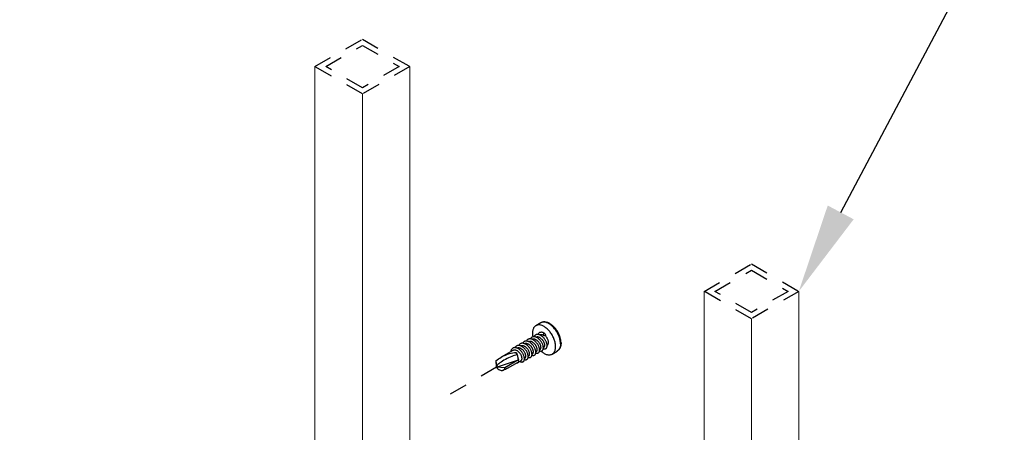
# Model space of a CAD drawing. Units: inches. Extents: x -39 to 857, y -5 to 277.
# Drawn here: x 38 to 43, y 76 to 78 of the extents above; entities that cross this region are included whole.
import ezdxf
from ezdxf import colors
from ezdxf.entities.mleader import LeaderData, LeaderLine
from ezdxf.math import Vec2, Vec3

# ---------------------------------------------------------------- set-up
doc = ezdxf.new("R2010")
doc.units = ezdxf.units.IN
doc.header["$LTSCALE"] = 0.5
doc.header["$MEASUREMENT"] = 0
doc.linetypes.add('CENTER2', pattern=[1.125, 0.75, -0.125, 0.125, -0.125])
doc.linetypes.add('HIDDEN2', pattern=[0.1875, 0.125, -0.0625])
for name, color, linetype in [('1', 161, 'Continuous'), ('Center', 1, 'CENTER2'), ('Detail', 251, 'Continuous')]:
    doc.layers.add(name, color=color, linetype=linetype)
doc.layers.add('Lite', color=255, linetype='Continuous', lineweight=5)
doc.layers.add('Text', color=40, linetype='Continuous', lineweight=30)
doc.styles.get("Standard").update_dxf_attribs({"font": 'arial.ttf'})

# ---------------------------------------------------------------- blocks, each defined once
blk = doc.blocks.new('STD TEK CSREW - ISO2')
for p, q in [((-0.493, 0.497), (-0.439, 0.465)), ((-0.53, 0.383), (-0.521, 0.358)), ((-0.523, 0.221), (-0.529, 0.224)), ((-0.622, 0.147), (-0.677, 0.179)), ((-0.481, 0.196), (-0.487, 0.2)), ((-0.438, 0.172), (-0.444, 0.175)), ((-0.396, 0.147), (-0.402, 0.151)), ((-0.353, 0.123), (-0.359, 0.126)), ((-0.235, 0.119), (-0.244, 0.083)), ((-0.229, 0.139), (-0.235, 0.119)), ((-0.235, 0.12), (-0.235, 0.119)), ((-0.235, 0.119), (-0.235, 0.119)), ((-0.183, 0.187), (-0.052, 0.111)), ((-0.311, 0.098), (-0.317, 0.102)), ((-0.248, 0.062), (-0.275, 0.077)), ((0, 0), (-0.244, 0.083)), ((-0.244, 0.083), (-0.092, -0.005)), ((-0.122, -0.011), (-0.24, 0.057)), ((-0.092, -0.005), (0, 0)), ((0, 0), (-0.007, -0.01)), ((0.008, 0.053), (0, 0)), ((0, 0), (0.001, 0.014))]:
    blk.add_line(p, q)
at = {"flags": 128}
for points in [[(-0.721, 0.271), (-0.721, 0.276), (-0.72, 0.285), (-0.719, 0.295), (-0.718, 0.305), (-0.716, 0.314), (-0.713, 0.324), (-0.711, 0.334), (-0.707, 0.344), (-0.704, 0.354), (-0.7, 0.364), (-0.695, 0.373), (-0.691, 0.383), (-0.686, 0.392), (-0.68, 0.402), (-0.674, 0.411), (-0.668, 0.419), (-0.662, 0.428), (-0.655, 0.436), (-0.649, 0.444), (-0.642, 0.452), (-0.634, 0.459), (-0.627, 0.466), (-0.619, 0.472), (-0.612, 0.478), (-0.604, 0.483), (-0.596, 0.488), (-0.588, 0.493), (-0.58, 0.496), (-0.572, 0.5), (-0.564, 0.502), (-0.556, 0.504), (-0.548, 0.506), (-0.54, 0.507), (-0.532, 0.507), (-0.525, 0.507), (-0.517, 0.506), (-0.511, 0.504), (-0.504, 0.502), (-0.498, 0.499), (-0.493, 0.497)], [(-0.715, 0.263), (-0.715, 0.272), (-0.714, 0.282), (-0.713, 0.292), (-0.711, 0.302), (-0.709, 0.312), (-0.706, 0.323), (-0.703, 0.333), (-0.699, 0.343), (-0.695, 0.354), (-0.69, 0.364), (-0.686, 0.374), (-0.68, 0.385), (-0.675, 0.394), (-0.669, 0.404), (-0.662, 0.414), (-0.656, 0.423), (-0.649, 0.431), (-0.642, 0.44), (-0.634, 0.448), (-0.627, 0.456), (-0.619, 0.463), (-0.611, 0.469), (-0.603, 0.476), (-0.595, 0.481), (-0.587, 0.486), (-0.579, 0.491), (-0.571, 0.495), (-0.563, 0.498), (-0.555, 0.501), (-0.547, 0.503), (-0.54, 0.504), (-0.532, 0.505), (-0.525, 0.505), (-0.518, 0.505), (-0.511, 0.504), (-0.505, 0.502), (-0.498, 0.499), (-0.493, 0.497)], [(-0.66, 0.231), (-0.66, 0.241), (-0.659, 0.25), (-0.658, 0.26), (-0.656, 0.27), (-0.654, 0.281), (-0.651, 0.291), (-0.648, 0.301), (-0.644, 0.312), (-0.64, 0.322), (-0.636, 0.333), (-0.631, 0.343), (-0.626, 0.353), (-0.62, 0.363), (-0.614, 0.373), (-0.608, 0.382), (-0.601, 0.391), (-0.594, 0.4), (-0.587, 0.408), (-0.58, 0.416), (-0.572, 0.424), (-0.564, 0.431), (-0.556, 0.438), (-0.548, 0.444), (-0.54, 0.45), (-0.532, 0.455), (-0.524, 0.459), (-0.516, 0.463), (-0.508, 0.467), (-0.5, 0.469), (-0.493, 0.471), (-0.485, 0.473), (-0.477, 0.474), (-0.47, 0.474), (-0.463, 0.473), (-0.456, 0.472), (-0.45, 0.47), (-0.444, 0.468), (-0.438, 0.465), (-0.432, 0.461), (-0.427, 0.457), (-0.423, 0.452), (-0.418, 0.446), (-0.414, 0.44), (-0.411, 0.434), (-0.408, 0.427), (-0.406, 0.42), (-0.404, 0.412), (-0.402, 0.403), (-0.401, 0.395), (-0.401, 0.386), (-0.401, 0.376), (-0.401, 0.367), (-0.402, 0.357), (-0.404, 0.347), (-0.405, 0.34)], [(-0.566, 0.245), (-0.566, 0.246), (-0.57, 0.248), (-0.572, 0.251), (-0.575, 0.255), (-0.577, 0.259), (-0.578, 0.263), (-0.579, 0.268), (-0.58, 0.274), (-0.58, 0.279), (-0.58, 0.285), (-0.579, 0.291), (-0.577, 0.298), (-0.576, 0.304), (-0.573, 0.31), (-0.571, 0.317), (-0.567, 0.323), (-0.564, 0.329), (-0.56, 0.335), (-0.556, 0.341), (-0.552, 0.346), (-0.547, 0.351)], [(-0.496, 0.181), (-0.5, 0.178), (-0.508, 0.171), (-0.516, 0.165), (-0.524, 0.16), (-0.532, 0.155), (-0.54, 0.151), (-0.548, 0.147), (-0.556, 0.144), (-0.564, 0.142), (-0.572, 0.14), (-0.58, 0.139), (-0.587, 0.139), (-0.594, 0.139), (-0.601, 0.14), (-0.608, 0.141), (-0.614, 0.143), (-0.62, 0.146), (-0.626, 0.149), (-0.631, 0.153), (-0.636, 0.158), (-0.64, 0.163), (-0.644, 0.169), (-0.648, 0.175), (-0.651, 0.182), (-0.654, 0.189), (-0.656, 0.197), (-0.658, 0.205), (-0.659, 0.213), (-0.66, 0.222), (-0.66, 0.231)], [(0.001, 0.014), (0.001, 0.025), (0.002, 0.036), (0.003, 0.047), (0.004, 0.056), (0.004, 0.062), (0.005, 0.067), (0.006, 0.07), (0.006, 0.071), (0.007, 0.072), (0.007, 0.072), (0.007, 0.071), (0.008, 0.069), (0.008, 0.068)], [(-0.007, -0.01), (-0.014, -0.018), (-0.023, -0.024), (-0.032, -0.03), (-0.043, -0.034), (-0.05, -0.035), (-0.058, -0.036), (-0.065, -0.035), (-0.071, -0.034), (-0.076, -0.032), (-0.08, -0.03), (-0.084, -0.027), (-0.086, -0.023), (-0.087, -0.022)]]:
    blk.add_lwpolyline(points, dxfattribs=at)
for centre, radius, start, end in [((-0.512, 0.353), 0.0353, 121.6133, 184.0544), ((-0.502, 0.24), 0.12, 98.8474, 112.0662), ((-0.619, 0.263), 0.102, 175.3678, 235.6099), ((-0.623, 0.254), 0.0924, 174.4083, 234.2795), ((-0.153, 0.119), 0.0789, 147.6034, 165.4134), ((-0.276, -0.29), 0.46, 51.989, 60.799), ((-0.23, 0.076), 0.0213, 196.6555, 241.19), ((0.001, 0.192), 0.238, 238.6815, 252.1512)]:
    blk.add_arc(centre, radius, start, end)
at = {"extrusion": (0, 0, -1)}
for centre, major_axis, ratio, start_param, end_param in [((-0.207, 0.12), (0.0242, 0.0672), 0.418198, 4.002366, 5.230544), ((-0.131, 0.066), (-0.135, 0.069), 0.228234, 0.641997, 2.753929), ((-0.115, 0.066), (-0.156, 0.072), 0.401141, 0.669477, 1.797658), ((0, 0), (0.0055, 0.0782), 0.075145, 0.510031, 0.822119), ((-0.115, 0.066), (-0.0554, 0.0814), 0.632164, 3.587352, 4.060744), ((0, 0), (-0.0916, -0.0076), 0.62527, 6.023043, 6.335131)]:
    blk.add_ellipse(centre, major_axis=major_axis, ratio=ratio, start_param=start_param, end_param=end_param, dxfattribs=at)
for points, knots in [([(-0.523, 0.209), (-0.524, 0.209), (-0.529, 0.207), (-0.536, 0.206), (-0.544, 0.206), (-0.551, 0.209), (-0.557, 0.213), (-0.561, 0.22), (-0.564, 0.228), (-0.566, 0.238), (-0.566, 0.249), (-0.564, 0.261), (-0.56, 0.274), (-0.555, 0.287), (-0.549, 0.299), (-0.541, 0.312), (-0.532, 0.324), (-0.521, 0.335), (-0.51, 0.345), (-0.499, 0.353), (-0.488, 0.359), (-0.477, 0.364), (-0.465, 0.366), (-0.454, 0.366), (-0.444, 0.365), (-0.435, 0.361), (-0.427, 0.355), (-0.422, 0.348), (-0.419, 0.343), (-0.418, 0.341)], [0, 0, 0, 0, 0.020436, 0.059423, 0.098581, 0.137398, 0.175391, 0.212302, 0.249923, 0.288517, 0.327617, 0.366718, 0.405312, 0.442932, 0.479843, 0.517836, 0.556654, 0.595811, 0.634798, 0.673117, 0.71032, 0.747523, 0.785842, 0.824829, 0.863986, 0.902804, 0.940797, 0.977708, 1, 1, 1, 1]), ([(-0.529, 0.224), (-0.529, 0.224), (-0.531, 0.225), (-0.533, 0.227), (-0.537, 0.232), (-0.538, 0.238), (-0.539, 0.245), (-0.539, 0.253), (-0.537, 0.262), (-0.534, 0.271), (-0.53, 0.281), (-0.525, 0.29), (-0.519, 0.299), (-0.512, 0.308), (-0.504, 0.316), (-0.495, 0.323), (-0.487, 0.329), (-0.478, 0.334), (-0.469, 0.337), (-0.461, 0.339), (-0.452, 0.339), (-0.446, 0.338), (-0.443, 0.336), (-0.442, 0.336)], [0, 0, 0, 0, 0.0015223, 0.0526987, 0.102396, 0.1530626, 0.2050616, 0.2577543, 0.310447, 0.362446, 0.4131126, 0.46281, 0.5139863, 0.5662912, 0.6190622, 0.671599, 0.7232207, 0.7733175, 0.8234142, 0.875036, 0.9275728, 0.9803437, 1, 1, 1, 1]), ([(-0.53, 0.383), (-0.527, 0.385), (-0.519, 0.388), (-0.508, 0.391), (-0.497, 0.391), (-0.486, 0.389), (-0.477, 0.385), (-0.47, 0.379), (-0.464, 0.373), (-0.461, 0.368), (-0.461, 0.366)], [0, 0, 0, 0, 0.128429, 0.260708, 0.395294, 0.530469, 0.66447, 0.795625, 0.923045, 1, 1, 1, 1]), ([(-0.48, 0.185), (-0.482, 0.184), (-0.487, 0.182), (-0.494, 0.181), (-0.502, 0.181), (-0.509, 0.184), (-0.515, 0.189), (-0.519, 0.195), (-0.522, 0.204), (-0.523, 0.213), (-0.523, 0.225), (-0.521, 0.237), (-0.518, 0.249), (-0.513, 0.262), (-0.506, 0.275), (-0.498, 0.287), (-0.489, 0.299), (-0.479, 0.311), (-0.468, 0.32), (-0.457, 0.328), (-0.445, 0.335), (-0.434, 0.339), (-0.423, 0.342), (-0.412, 0.342), (-0.402, 0.34), (-0.392, 0.336), (-0.385, 0.33), (-0.379, 0.324), (-0.377, 0.319), (-0.376, 0.317)], [0, 0, 0, 0, 0.020436, 0.059423, 0.098581, 0.137398, 0.175391, 0.212302, 0.249923, 0.288517, 0.327617, 0.366718, 0.405312, 0.442932, 0.479843, 0.517836, 0.556654, 0.595811, 0.634798, 0.673117, 0.71032, 0.747523, 0.785842, 0.824829, 0.863986, 0.902804, 0.940797, 0.977708, 1, 1, 1, 1]), ([(-0.521, 0.358), (-0.518, 0.359), (-0.512, 0.362), (-0.503, 0.363), (-0.495, 0.363), (-0.488, 0.362), (-0.485, 0.361), (-0.484, 0.36)], [0, 0, 0, 0, 0.221, 0.448727, 0.680491, 0.913287, 1, 1, 1, 1]), ([(-0.487, 0.2), (-0.487, 0.2), (-0.488, 0.2), (-0.491, 0.203), (-0.494, 0.207), (-0.496, 0.213), (-0.497, 0.221), (-0.496, 0.229), (-0.495, 0.238), (-0.492, 0.247), (-0.488, 0.256), (-0.483, 0.266), (-0.477, 0.275), (-0.469, 0.284), (-0.462, 0.292), (-0.453, 0.299), (-0.444, 0.305), (-0.436, 0.309), (-0.427, 0.313), (-0.418, 0.314), (-0.41, 0.314), (-0.403, 0.313), (-0.4, 0.312), (-0.399, 0.311)], [0, 0, 0, 0, 0.0015223, 0.0526987, 0.102396, 0.1530626, 0.2050616, 0.2577543, 0.310447, 0.362446, 0.4131126, 0.46281, 0.5139863, 0.5662912, 0.6190622, 0.671599, 0.7232207, 0.7733175, 0.8234142, 0.875036, 0.9275728, 0.9803437, 1, 1, 1, 1]), ([(-0.438, 0.16), (-0.439, 0.16), (-0.444, 0.158), (-0.452, 0.157), (-0.46, 0.157), (-0.466, 0.16), (-0.472, 0.164), (-0.477, 0.171), (-0.48, 0.179), (-0.481, 0.189), (-0.481, 0.2), (-0.479, 0.212), (-0.475, 0.225), (-0.47, 0.238), (-0.464, 0.25), (-0.456, 0.263), (-0.447, 0.275), (-0.437, 0.286), (-0.426, 0.296), (-0.414, 0.304), (-0.403, 0.31), (-0.392, 0.315), (-0.38, 0.317), (-0.369, 0.317), (-0.359, 0.316), (-0.35, 0.312), (-0.342, 0.306), (-0.337, 0.299), (-0.334, 0.294), (-0.333, 0.292)], [0, 0, 0, 0, 0.020436, 0.059423, 0.098581, 0.137398, 0.175391, 0.212302, 0.249923, 0.288517, 0.327617, 0.366718, 0.405312, 0.442932, 0.479843, 0.517836, 0.556654, 0.595811, 0.634798, 0.673117, 0.71032, 0.747523, 0.785842, 0.824829, 0.863986, 0.902804, 0.940797, 0.977708, 1, 1, 1, 1]), ([(-0.444, 0.175), (-0.444, 0.175), (-0.446, 0.176), (-0.449, 0.178), (-0.452, 0.183), (-0.454, 0.189), (-0.454, 0.196), (-0.454, 0.204), (-0.452, 0.213), (-0.449, 0.222), (-0.445, 0.232), (-0.44, 0.241), (-0.434, 0.25), (-0.427, 0.259), (-0.419, 0.267), (-0.411, 0.274), (-0.402, 0.28), (-0.393, 0.285), (-0.385, 0.288), (-0.376, 0.29), (-0.367, 0.29), (-0.361, 0.289), (-0.358, 0.287), (-0.357, 0.287)], [0, 0, 0, 0, 0.0015223, 0.0526987, 0.102396, 0.1530626, 0.2050616, 0.2577543, 0.310447, 0.362446, 0.4131126, 0.46281, 0.5139863, 0.5662912, 0.6190622, 0.671599, 0.7232207, 0.7733175, 0.8234142, 0.875036, 0.9275728, 0.9803437, 1, 1, 1, 1]), ([(-0.395, 0.136), (-0.397, 0.135), (-0.402, 0.133), (-0.409, 0.132), (-0.417, 0.132), (-0.424, 0.135), (-0.43, 0.14), (-0.434, 0.146), (-0.437, 0.155), (-0.439, 0.164), (-0.438, 0.176), (-0.436, 0.188), (-0.433, 0.2), (-0.428, 0.213), (-0.421, 0.226), (-0.414, 0.238), (-0.404, 0.25), (-0.394, 0.262), (-0.383, 0.271), (-0.372, 0.279), (-0.361, 0.286), (-0.349, 0.29), (-0.338, 0.293), (-0.327, 0.293), (-0.317, 0.291), (-0.308, 0.287), (-0.3, 0.281), (-0.294, 0.275), (-0.292, 0.27), (-0.291, 0.268)], [0, 0, 0, 0, 0.020436, 0.059423, 0.098581, 0.137398, 0.175391, 0.212302, 0.249923, 0.288517, 0.327617, 0.366718, 0.405312, 0.442932, 0.479843, 0.517836, 0.556654, 0.595811, 0.634798, 0.673117, 0.71032, 0.747523, 0.785842, 0.824829, 0.863986, 0.902804, 0.940797, 0.977708, 1, 1, 1, 1]), ([(-0.402, 0.151), (-0.402, 0.151), (-0.404, 0.151), (-0.406, 0.154), (-0.409, 0.158), (-0.411, 0.164), (-0.412, 0.172), (-0.411, 0.18), (-0.41, 0.189), (-0.407, 0.198), (-0.403, 0.207), (-0.398, 0.217), (-0.392, 0.226), (-0.385, 0.235), (-0.377, 0.243), (-0.368, 0.25), (-0.359, 0.256), (-0.351, 0.26), (-0.342, 0.264), (-0.333, 0.265), (-0.325, 0.265), (-0.319, 0.264), (-0.315, 0.263), (-0.314, 0.262)], [0, 0, 0, 0, 0.0015223, 0.0526987, 0.102396, 0.1530626, 0.2050616, 0.2577543, 0.310447, 0.362446, 0.4131126, 0.46281, 0.5139863, 0.5662912, 0.6190622, 0.671599, 0.7232207, 0.7733175, 0.8234142, 0.875036, 0.9275728, 0.9803437, 1, 1, 1, 1]), ([(-0.353, 0.111), (-0.355, 0.111), (-0.359, 0.109), (-0.367, 0.108), (-0.375, 0.108), (-0.382, 0.111), (-0.387, 0.115), (-0.392, 0.122), (-0.395, 0.13), (-0.396, 0.14), (-0.396, 0.151), (-0.394, 0.163), (-0.39, 0.176), (-0.385, 0.189), (-0.379, 0.201), (-0.371, 0.214), (-0.362, 0.226), (-0.352, 0.237), (-0.341, 0.247), (-0.329, 0.255), (-0.318, 0.261), (-0.307, 0.266), (-0.296, 0.268), (-0.285, 0.269), (-0.274, 0.267), (-0.265, 0.263), (-0.257, 0.257), (-0.252, 0.25), (-0.249, 0.245), (-0.248, 0.243)], [0, 0, 0, 0, 0.020436, 0.059423, 0.098581, 0.137398, 0.175391, 0.212302, 0.249923, 0.288517, 0.327617, 0.366718, 0.405312, 0.442932, 0.479843, 0.517836, 0.556654, 0.595811, 0.634798, 0.673117, 0.71032, 0.747523, 0.785842, 0.824829, 0.863986, 0.902804, 0.940797, 0.977708, 1, 1, 1, 1]), ([(-0.359, 0.126), (-0.36, 0.126), (-0.361, 0.127), (-0.364, 0.129), (-0.367, 0.134), (-0.369, 0.14), (-0.37, 0.147), (-0.369, 0.155), (-0.367, 0.164), (-0.364, 0.173), (-0.36, 0.183), (-0.355, 0.192), (-0.349, 0.201), (-0.342, 0.21), (-0.334, 0.218), (-0.326, 0.225), (-0.317, 0.231), (-0.308, 0.236), (-0.3, 0.239), (-0.291, 0.241), (-0.283, 0.241), (-0.276, 0.24), (-0.273, 0.238), (-0.272, 0.238)], [0, 0, 0, 0, 0.0015223, 0.0526987, 0.102396, 0.1530626, 0.2050616, 0.2577543, 0.310447, 0.362446, 0.4131126, 0.46281, 0.5139863, 0.5662912, 0.6190622, 0.671599, 0.7232207, 0.7733175, 0.8234142, 0.875036, 0.9275728, 0.9803437, 1, 1, 1, 1]), ([(-0.31, 0.087), (-0.312, 0.086), (-0.317, 0.084), (-0.324, 0.083), (-0.332, 0.084), (-0.339, 0.086), (-0.345, 0.091), (-0.349, 0.097), (-0.352, 0.106), (-0.354, 0.115), (-0.353, 0.127), (-0.351, 0.139), (-0.348, 0.151), (-0.343, 0.164), (-0.337, 0.177), (-0.329, 0.189), (-0.32, 0.201), (-0.309, 0.213), (-0.298, 0.222), (-0.287, 0.23), (-0.276, 0.237), (-0.264, 0.241), (-0.253, 0.244), (-0.242, 0.244), (-0.232, 0.242), (-0.223, 0.238), (-0.215, 0.232), (-0.209, 0.226), (-0.207, 0.221), (-0.206, 0.219)], [0, 0, 0, 0, 0.020436, 0.059423, 0.098581, 0.137398, 0.175391, 0.212302, 0.249923, 0.288517, 0.327617, 0.366718, 0.405312, 0.442932, 0.479843, 0.517836, 0.556654, 0.595811, 0.634798, 0.673117, 0.71032, 0.747523, 0.785842, 0.824829, 0.863986, 0.902804, 0.940797, 0.977708, 1, 1, 1, 1]), ([(-0.317, 0.102), (-0.317, 0.102), (-0.319, 0.102), (-0.321, 0.105), (-0.324, 0.109), (-0.326, 0.115), (-0.327, 0.123), (-0.327, 0.131), (-0.325, 0.14), (-0.322, 0.149), (-0.318, 0.158), (-0.313, 0.168), (-0.307, 0.177), (-0.3, 0.186), (-0.292, 0.194), (-0.283, 0.201), (-0.275, 0.207), (-0.266, 0.211), (-0.257, 0.215), (-0.249, 0.216), (-0.24, 0.216), (-0.234, 0.215), (-0.23, 0.214), (-0.23, 0.213)], [0, 0, 0, 0, 0.001522, 0.052699, 0.102396, 0.153063, 0.205062, 0.257754, 0.310447, 0.362446, 0.413113, 0.46281, 0.513986, 0.566291, 0.619062, 0.671599, 0.723221, 0.773317, 0.823414, 0.875036, 0.927573, 0.980344, 1, 1, 1, 1]), ([(-0.258, 0.068), (-0.26, 0.066), (-0.265, 0.063), (-0.273, 0.06), (-0.282, 0.058), (-0.29, 0.059), (-0.297, 0.062), (-0.302, 0.066), (-0.307, 0.073), (-0.31, 0.081), (-0.311, 0.091), (-0.311, 0.102), (-0.309, 0.114), (-0.305, 0.127), (-0.3, 0.14), (-0.294, 0.152), (-0.286, 0.165), (-0.277, 0.177), (-0.267, 0.188), (-0.256, 0.198), (-0.245, 0.206), (-0.233, 0.212), (-0.222, 0.217), (-0.211, 0.219), (-0.2, 0.22), (-0.19, 0.218), (-0.18, 0.214), (-0.173, 0.208), (-0.166, 0.2), (-0.161, 0.191), (-0.158, 0.181), (-0.157, 0.174), (-0.157, 0.172)], [0, 0, 0, 0, 0.020244, 0.054491, 0.089336, 0.124333, 0.159026, 0.192982, 0.225971, 0.259594, 0.294088, 0.329034, 0.36398, 0.398473, 0.432096, 0.465085, 0.499042, 0.533735, 0.568732, 0.603576, 0.637823, 0.671074, 0.704324, 0.738571, 0.773416, 0.808413, 0.843106, 0.877062, 0.910051, 0.943674, 0.978168, 1, 1, 1, 1]), ([(-0.275, 0.077), (-0.275, 0.077), (-0.276, 0.078), (-0.279, 0.08), (-0.282, 0.085), (-0.284, 0.091), (-0.285, 0.098), (-0.284, 0.106), (-0.282, 0.115), (-0.279, 0.124), (-0.275, 0.134), (-0.271, 0.143), (-0.264, 0.152), (-0.257, 0.161), (-0.249, 0.169), (-0.241, 0.176), (-0.232, 0.182), (-0.224, 0.187), (-0.215, 0.19), (-0.206, 0.192), (-0.198, 0.192), (-0.19, 0.19), (-0.185, 0.188), (-0.183, 0.187)], [0, 0, 0, 0, 0.001476, 0.051108, 0.099305, 0.148442, 0.198871, 0.249974, 0.301076, 0.351505, 0.400642, 0.448839, 0.498471, 0.549197, 0.600375, 0.651326, 0.701389, 0.749974, 0.798558, 0.848621, 0.899572, 0.95075, 1, 1, 1, 1]), ([(-0.228, 0.05), (-0.229, 0.05), (-0.233, 0.049), (-0.238, 0.051), (-0.243, 0.053), (-0.247, 0.058), (-0.249, 0.063), (-0.25, 0.068), (-0.25, 0.07)], [0, 0, 0, 0, 0.10985, 0.295152, 0.477233, 0.655965, 0.831131, 1, 1, 1, 1])]:
    blk.add_open_spline(points, degree=3, knots=knots)
blk.add_open_spline([(-0.235, 0.119), (-0.235, 0.119), (-0.235, 0.12), (-0.235, 0.12)], degree=3)

msp = doc.modelspace()

# ---------------------------------------------------------------- linework, layer by layer
at = {"layer": '1', "linetype": 'HIDDEN2', "ltscale": 0.25, "transparency": 33554687}
for points in [[(40.11891, 77.64314), (39.85375, 77.49007), (39.58858, 77.64314), (39.85375, 77.79622)], [(40.05891, 77.64314), (39.85375, 77.52471), (39.64859, 77.64314), (39.85375, 77.76158)], [(42.29694, 76.38579), (42.03178, 76.23272), (41.76661, 76.38579), (42.03178, 76.53887)], [(42.23694, 76.38579), (42.03178, 76.26736), (41.82662, 76.38579), (42.03178, 76.50423)]]:
    msp.add_lwpolyline(points, close=True, dxfattribs=at)
at = {"layer": 'Center', "color": 255, "ltscale": 0.125, "transparency": 33554687}
msp.add_line((40.6054, 75.96143), (40.28713, 75.77767), dxfattribs=at)
at = {"layer": 'Lite', "transparency": 33554687}
for points in [[(40.11891, 77.64314), (40.11891, 74.64314), (39.85375, 74.49007), (39.85375, 77.49007), (39.85375, 74.49007), (39.58858, 74.64314), (39.58858, 77.64314)], [(42.29694, 76.38579), (42.29694, 73.38579), (42.03178, 73.23272), (42.03178, 76.23272), (42.03178, 73.23272), (41.76661, 73.38579), (41.76661, 76.38579)]]:
    msp.add_lwpolyline(points, dxfattribs=at)

# ---------------------------------------------------------------- block references
at = {"layer": 'Detail', "transparency": 33554687, "xscale": -0.5, "yscale": 0.5, "zscale": 0.5}
msp.add_blockref('STD TEK CSREW - ISO2', (40.6054, 75.96143), dxfattribs=at)

# ---------------------------------------------------------------- leaders
at = {"layer": 'Text', "transparency": 33554687}
ml = msp.add_multileader_mtext('Standard', dxfattribs=at)
ml.set_content('\\A1;2 3/8" SQ. ALUMINUM STD. POST\\POR HEAVY WALL POST. \\PFIELD TRIM AS NEEDED', color=256)
ml.set_leader_properties()
ml.build(insert=Vec2(0, 0))
ml.multileader.update_dxf_attribs({"dogleg_length": 0.125, "arrow_head_size": 0.5, "scale": 4})
ctx = ml.context
ctx.base_point, ctx.scale, ctx.char_height, ctx.arrow_head_size, ctx.landing_gap_size, ctx.plane_origin = Vec3(40.51794, 81.7246), 4, 0.5, 0.5, 0.25, Vec3(167.56338, 62.90578)
notes = []
notes.append((ctx, [(1, (1, 1, 0), (39.67449, 81.7246), (1, 0), 0.84345, [(0, [(36.56892, 77.24551)], 0, [])])]))
ctx.mtext.insert, ctx.mtext.width, ctx.mtext.defined_height, ctx.mtext.flow_direction = Vec3(40.76794, 81.97887), 13.0421898, 6.08975, 5
ml = msp.add_multileader_mtext('Standard', dxfattribs=at)
ml.set_content('\\A1;%%C1/4" ID SS BUTTON CAP WASHER\\P(2 EA.)', color=256)
ml.set_leader_properties()
ml.build(insert=Vec2(0, 0))
ml.multileader.update_dxf_attribs({"dogleg_length": 0.125, "arrow_head_size": 0.5, "scale": 4})
ctx = ml.context
ctx.base_point, ctx.scale, ctx.char_height, ctx.arrow_head_size, ctx.landing_gap_size, ctx.plane_origin = Vec3(96.8169, 81.15754), 4, 0.5, 0.5, 0.25, Vec3(-19.8164, 73.94595)
ctx.text_align_type = 2
notes.append((ctx, [(1, (1, 1, 0), (111.5275, 81.15754), (-1, 0), 2.51142, [(0, [(114.546, 71.19325)], 0, [])])]))
ctx.mtext.insert, ctx.mtext.width, ctx.mtext.alignment, ctx.mtext.flow_direction = Vec3(108.76608, 81.48104), 16.8341058, 3, 5
ml = msp.add_multileader_mtext('Standard', dxfattribs=at)
ml.set_content('\\A1;VINYL BUTTON CAP\\P(2 EA.)', color=256)
ml.set_leader_properties()
ml.build(insert=Vec2(0, 0))
ml.multileader.update_dxf_attribs({"dogleg_length": 0.125, "arrow_head_size": 0.5, "scale": 4})
ctx = ml.context
ctx.base_point, ctx.scale, ctx.char_height, ctx.arrow_head_size, ctx.landing_gap_size, ctx.plane_origin = Vec3(62.32511, 80.29535), 4, 0.5, 0.5, 0.25, Vec3(-62.4677, 78.18188)
ctx.text_align_type = 2
notes.append((ctx, [(1, (1, 1, 0), (72.01763, 80.29535), (-1, 0), 2.51142, [(0, [(75.89615, 74.88467)], 0, [])])]))
ctx.mtext.insert, ctx.mtext.width, ctx.mtext.alignment, ctx.mtext.flow_direction = Vec3(69.25621, 80.61885), 16.8341058, 3, 5
ml = msp.add_multileader_mtext('Standard', dxfattribs=at)
ml.set_content('\\A1;#14 X 1" SS TEK SCREW\\P(2 EA.)\\PNOTE: DO NOT INSTALL\\PUNTIL POSTS AND RAILS\\PARE INSTALLED AND ALIGNED', color=256)
ml.set_leader_properties()
ml.build(insert=Vec2(0, 0))
ml.multileader.update_dxf_attribs({"dogleg_length": 0.125, "arrow_head_size": 0.5, "scale": 4})
ctx = ml.context
ctx.base_point, ctx.scale, ctx.char_height, ctx.arrow_head_size, ctx.landing_gap_size, ctx.plane_origin = Vec3(98.18934, 78.79162), 4, 0.5, 0.5, 0.25, Vec3(-19.8164, 56.96554)
ctx.text_align_type = 2
notes.append((ctx, [(1, (1, 1, 0), (111.5275, 78.79162), (-1, 0), 2.51142, [(0, [(113.64155, 71.47922)], 0, [])])]))
ctx.mtext.insert, ctx.mtext.width, ctx.mtext.alignment, ctx.mtext.flow_direction = Vec3(108.76608, 79.04588), 16.8341058, 3, 5
ml = msp.add_multileader_mtext('Standard', dxfattribs=at)
ml.set_content('\\A1;1PKT PICKETS', color=256)
ml.set_leader_properties()
ml.build(insert=Vec2(0, 0))
ml.multileader.update_dxf_attribs({"dogleg_length": 0.125, "arrow_head_size": 0.5, "scale": 4})
ctx = ml.context
ctx.base_point, ctx.scale, ctx.char_height, ctx.arrow_head_size, ctx.landing_gap_size, ctx.plane_origin = Vec3(45.49028, 78.75872), 4, 0.5, 0.5, 0.25, Vec3(173.16777, 72.09944)
notes.append((ctx, [(1, (1, 1, 0), (43.55697, 78.75872), (1, 0), 1.93331, [(0, [(42.29694, 76.38579)], 0, [])])]))
ctx.mtext.insert, ctx.mtext.width, ctx.mtext.flow_direction = Vec3(45.74028, 79.01298), 10.9641357, 5
ml = msp.add_multileader_mtext('Standard', dxfattribs=at)
ml.set_content('\\A1;3/8" x 4" SS LAG SCREW \\P(4 EA.)', color=256)
ml.set_leader_properties()
ml.build(insert=Vec2(0, 0))
ml.multileader.update_dxf_attribs({"dogleg_length": 0.125, "arrow_head_size": 0.5, "scale": 4})
ctx = ml.context
ctx.base_point, ctx.scale, ctx.char_height, ctx.arrow_head_size, ctx.landing_gap_size, ctx.plane_origin = Vec3(61.01498, 76.95993), 4, 0.5, 0.5, 0.25, Vec3(-56.83315, 64.12849)
ctx.text_align_type = 2
notes.append((ctx, [(1, (1, 1, 0), (72.01763, 76.95993), (-1, 0), 2.43546, [(0, [(75.86714, 72.49897)], 0, [])])]))
ctx.mtext.insert, ctx.mtext.width, ctx.mtext.alignment, ctx.mtext.flow_direction = Vec3(69.33217, 77.28342), 16.8341058, 3, 5
ml = msp.add_multileader_mtext('Standard', dxfattribs=at)
ml.set_content('\\A1;BRPKT BOTTOM \\PPICKET RAIL', color=256)
ml.set_leader_properties()
ml.build(insert=Vec2(0, 0))
ml.multileader.update_dxf_attribs({"dogleg_length": 0.125, "arrow_head_size": 0.5, "scale": 4})
ctx = ml.context
ctx.base_point, ctx.scale, ctx.char_height, ctx.arrow_head_size, ctx.landing_gap_size, ctx.plane_origin = Vec3(45.73828, 75.64335), 4, 0.5, 0.5, 0.25, Vec3(173.41577, 68.98408)
notes.append((ctx, [(1, (1, 1, 0), (43.80497, 75.64335), (1, 0), 1.93331, [(0, [(42.54494, 73.27043)], 0, [])])]))
ctx.mtext.insert, ctx.mtext.width, ctx.mtext.flow_direction = Vec3(45.98828, 75.89762), 10.9641357, 5
for ctx, leaders in notes:
    for number, flags, end, landing, length, lines in leaders:
        leader = LeaderData()
        leader.index, (leader.has_last_leader_line, leader.has_dogleg_vector, leader.attachment_direction) = number, flags
        leader.last_leader_point, leader.dogleg_vector, leader.dogleg_length = Vec3(end), Vec3(landing), length
        for number, points, colour, breaks in lines:
            line = LeaderLine()
            line.index, line.vertices, line.color, line.breaks = number, Vec3.list(points), colors.encode_raw_color(colour), breaks
            leader.lines.append(line)
        ctx.leaders.append(leader)

doc.saveas('drawing.dxf')
